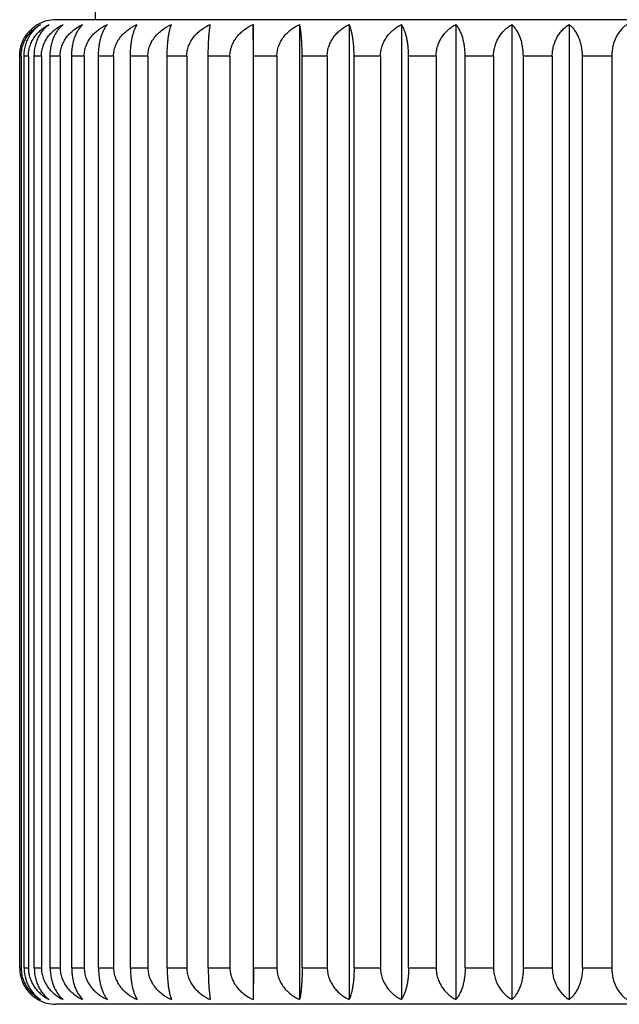
# Model space of a CAD drawing. Units: inches. Extents: x 6.84 to 14.59, y 4.94 to 13.09.
# Drawn here: x 6.84 to 7.33, y 9.94 to 10.75 of the extents above; entities that cross this region are included whole.
import ezdxf

# ---------------------------------------------------------------- set-up
doc = ezdxf.new("R2010")
doc.units = ezdxf.units.IN
doc.header["$LTSCALE"] = 1.21
doc.header["$MEASUREMENT"] = 0
doc.layers.get('0').update_dxf_attribs({"linetype": 'CONTINUOUS'})

msp = doc.modelspace()

# ---------------------------------------------------------------- linework, layer by layer
at = {"color": 7, "linetype": 'CONTINUOUS'}
for p, q in [((6.89861, 10.7487), (6.89861, 11.1487)), ((7.80611, 10.7487), (6.86611, 10.7487)), ((7.02846, 10.74471), (7.02846, 9.94269)), ((7.02868, 10.7187), (7.02846, 10.74471)), ((7.06669, 10.74471), (7.06669, 9.94269)), ((7.10751, 10.74471), (7.10751, 9.94269)), ((7.15053, 10.74471), (7.15053, 9.94269)), ((7.19534, 10.74471), (7.19534, 9.94269)), ((7.2415, 10.74471), (7.2415, 9.94269)), ((7.28858, 10.74471), (7.28858, 9.94269)), ((6.83627, 9.9687), (6.83627, 10.7187)), ((6.83745, 10.7187), (6.83745, 9.9687)), ((6.8399, 9.9687), (6.8399, 10.7187)), ((6.84343, 10.7187), (6.84343, 9.9687)), ((6.84831, 9.9687), (6.84831, 10.7187)), ((6.85416, 10.7187), (6.85416, 9.9687)), ((6.86142, 9.9687), (6.86142, 10.7187)), ((6.86953, 10.7187), (6.86953, 9.9687)), ((6.8791, 9.9687), (6.8791, 10.7187)), ((6.88939, 10.7187), (6.88939, 9.9687)), ((6.90118, 9.9687), (6.90118, 10.7187)), ((6.91356, 10.7187), (6.91356, 9.9687)), ((6.92745, 9.9687), (6.92745, 10.7187)), ((6.9418, 10.7187), (6.9418, 9.9687)), ((6.95766, 9.9687), (6.95766, 10.7187)), ((6.97383, 10.7187), (6.97383, 9.9687)), ((6.99151, 9.9687), (6.99151, 10.7187)), ((7.00935, 10.7187), (7.00935, 9.9687)), ((7.02868, 9.9687), (7.02868, 10.7187)), ((7.04802, 10.7187), (7.04802, 9.9687)), ((7.06881, 9.9687), (7.06881, 10.7187)), ((7.08946, 10.7187), (7.08946, 9.9687)), ((7.11151, 9.9687), (7.11151, 10.7187)), ((7.13328, 10.7187), (7.13328, 9.9687)), ((7.15638, 9.9687), (7.15638, 10.7187)), ((7.17905, 10.7187), (7.17905, 9.9687)), ((7.20297, 9.9687), (7.20297, 10.7187)), ((7.22634, 10.7187), (7.22634, 9.9687)), ((7.25086, 9.9687), (7.25086, 10.7187)), ((7.27468, 10.7187), (7.27468, 9.9687)), ((7.29956, 9.9687), (7.29956, 10.7187)), ((7.32361, 10.7187), (7.32361, 9.9687)), ((7.02868, 9.9687), (7.02846, 9.94269)), ((7.80611, 9.9387), (6.86611, 9.9387))]:
    msp.add_line(p, q, dxfattribs=at)
at = {"color": 9, "linetype": 'CONTINUOUS'}
for p, q in [((6.83745, 10.7187), (6.83627, 10.7187)), ((6.84343, 10.7187), (6.8399, 10.7187)), ((6.85416, 10.7187), (6.84831, 10.7187)), ((6.86953, 10.7187), (6.86142, 10.7187)), ((6.88939, 10.7187), (6.8791, 10.7187)), ((6.91356, 10.7187), (6.90118, 10.7187)), ((6.9418, 10.7187), (6.92745, 10.7187)), ((6.97383, 10.7187), (6.95766, 10.7187)), ((7.00935, 10.7187), (6.99151, 10.7187)), ((7.04802, 10.7187), (7.02868, 10.7187)), ((7.08946, 10.7187), (7.06881, 10.7187)), ((7.13328, 10.7187), (7.11151, 10.7187)), ((7.17905, 10.7187), (7.15638, 10.7187)), ((7.22634, 10.7187), (7.20297, 10.7187)), ((7.27468, 10.7187), (7.25086, 10.7187)), ((7.32361, 10.7187), (7.29956, 10.7187)), ((6.83627, 9.9687), (6.83745, 9.9687)), ((6.8399, 9.9687), (6.84343, 9.9687)), ((6.84831, 9.9687), (6.85416, 9.9687)), ((6.86142, 9.9687), (6.86953, 9.9687)), ((6.8791, 9.9687), (6.88939, 9.9687)), ((6.90118, 9.9687), (6.91356, 9.9687)), ((6.92745, 9.9687), (6.9418, 9.9687)), ((6.95766, 9.9687), (6.97383, 9.9687)), ((6.99151, 9.9687), (7.00935, 9.9687)), ((7.02868, 9.9687), (7.04802, 9.9687)), ((7.06881, 9.9687), (7.08946, 9.9687)), ((7.11151, 9.9687), (7.13328, 9.9687)), ((7.15638, 9.9687), (7.17905, 9.9687)), ((7.20297, 9.9687), (7.22634, 9.9687)), ((7.25086, 9.9687), (7.27468, 9.9687)), ((7.29956, 9.9687), (7.32361, 9.9687))]:
    msp.add_line(p, q, dxfattribs=at)
at = {"color": 7, "linetype": 'CONTINUOUS'}
for centre, radius, start, end in [((6.86611, 10.7187), 0.03, 90, 119.88276), ((6.86582, 10.71919), 0.02943, 119.87866, 128.50591), ((6.86691, 9.9687), 0.03065, 180.00372, 186.74704), ((6.86611, 9.9687), 0.03, 240.11724, 270)]:
    msp.add_arc(centre, radius, start, end, dxfattribs=at)
for points, knots in [([(6.83627, 10.7187), (6.83627, 10.71991), (6.83641, 10.72231), (6.83704, 10.72583), (6.83806, 10.7292), (6.83942, 10.73236), (6.84109, 10.73526), (6.84301, 10.73788), (6.84515, 10.74021), (6.8467, 10.74159), (6.8475, 10.74223)], [0, 0, 0, 0, 0.134155, 0.267038, 0.397574, 0.525013, 0.648954, 0.769314, 0.886229, 1, 1, 1, 1]), ([(6.83745, 10.7187), (6.83745, 10.72013), (6.83766, 10.72298), (6.83861, 10.72712), (6.84013, 10.73101), (6.84214, 10.73456), (6.84455, 10.73773), (6.84728, 10.74049), (6.85027, 10.74283), (6.85241, 10.74413), (6.8535, 10.74471)], [0, 0, 0, 0, 0.133564, 0.265771, 0.395586, 0.52239, 0.64601, 0.766578, 0.884444, 1, 1, 1, 1]), ([(6.8399, 10.7187), (6.8399, 10.72013), (6.84008, 10.72297), (6.84088, 10.72709), (6.84216, 10.73098), (6.84385, 10.73453), (6.84589, 10.7377), (6.84821, 10.74046), (6.85074, 10.74281), (6.85257, 10.74413), (6.8535, 10.74471)], [0, 0, 0, 0, 0.139965, 0.277642, 0.411228, 0.539605, 0.662372, 0.779661, 0.891983, 1, 1, 1, 1]), ([(6.84343, 10.7187), (6.84343, 10.72013), (6.84366, 10.72299), (6.84467, 10.72713), (6.84629, 10.73102), (6.84842, 10.73457), (6.85099, 10.73774), (6.85389, 10.7405), (6.85706, 10.74284), (6.85933, 10.74413), (6.86048, 10.74471)], [0, 0, 0, 0, 0.130988, 0.261013, 0.389352, 0.515578, 0.639587, 0.761485, 0.881533, 1, 1, 1, 1]), ([(6.84831, 10.7187), (6.84831, 10.72152), (6.84878, 10.72572), (6.85033, 10.73096), (6.85184, 10.73451), (6.85366, 10.73768), (6.85573, 10.74044), (6.85799, 10.74279), (6.85964, 10.74412), (6.86048, 10.74471)], [0, 0, 0, 0, 0.284246, 0.420158, 0.549604, 0.672013, 0.787472, 0.896539, 1, 1, 1, 1]), ([(6.85416, 10.7187), (6.85416, 10.72013), (6.8544, 10.72299), (6.85547, 10.72714), (6.85716, 10.73103), (6.8594, 10.73458), (6.86209, 10.73775), (6.86514, 10.7405), (6.86847, 10.74284), (6.87084, 10.74413), (6.87204, 10.74471)], [0, 0, 0, 0, 0.128862, 0.257093, 0.384231, 0.510004, 0.634353, 0.757351, 0.879178, 1, 1, 1, 1]), ([(6.86142, 10.7187), (6.86142, 10.72152), (6.86183, 10.72569), (6.86317, 10.73094), (6.86449, 10.73449), (6.86608, 10.73766), (6.86788, 10.74042), (6.86986, 10.74278), (6.8713, 10.74412), (6.87204, 10.74471)], [0, 0, 0, 0, 0.291714, 0.43007, 0.560649, 0.682677, 0.796151, 0.901635, 1, 1, 1, 1]), ([(6.86953, 10.7187), (6.86953, 10.72013), (6.86978, 10.723), (6.87089, 10.72715), (6.87265, 10.73104), (6.87498, 10.73459), (6.87777, 10.73776), (6.88092, 10.74051), (6.88437, 10.74285), (6.88683, 10.74414), (6.88808, 10.74471)], [0, 0, 0, 0, 0.127193, 0.254022, 0.380232, 0.505663, 0.630289, 0.754151, 0.877361, 1, 1, 1, 1]), ([(6.8791, 10.7187), (6.8791, 10.72013), (6.87922, 10.72295), (6.87974, 10.72706), (6.88058, 10.73093), (6.88169, 10.73447), (6.88303, 10.73763), (6.88496, 10.74116), (6.88676, 10.74345), (6.88808, 10.74471)], [0, 0, 0, 0, 0.151756, 0.299663, 0.440585, 0.572417, 0.694153, 0.805653, 1, 1, 1, 1]), ([(6.88939, 10.7187), (6.88939, 10.72013), (6.88965, 10.723), (6.89079, 10.72715), (6.8926, 10.73105), (6.89499, 10.7346), (6.89785, 10.73776), (6.90109, 10.74051), (6.90463, 10.74285), (6.90714, 10.74414), (6.90843, 10.74471)], [0, 0, 0, 0, 0.125987, 0.251805, 0.377349, 0.502542, 0.627374, 0.751861, 0.876064, 1, 1, 1, 1]), ([(6.90118, 10.7187), (6.90118, 10.72013), (6.90127, 10.72294), (6.9017, 10.72705), (6.90237, 10.73091), (6.90326, 10.73445), (6.90434, 10.73761), (6.90556, 10.74037), (6.9069, 10.74273), (6.90791, 10.7441), (6.90843, 10.74471)], [0, 0, 0, 0, 0.155627, 0.306924, 0.450335, 0.583415, 0.704909, 0.814503, 0.912587, 1, 1, 1, 1]), ([(6.91356, 10.7187), (6.91356, 10.72013), (6.91382, 10.723), (6.91498, 10.72715), (6.91682, 10.73105), (6.91924, 10.7346), (6.92215, 10.73776), (6.92654, 10.74143), (6.93029, 10.74356), (6.93289, 10.74471)], [0, 0, 0, 0, 0.125289, 0.250532, 0.375715, 0.500811, 0.62582, 0.750739, 1, 1, 1, 1]), ([(6.92745, 10.7187), (6.92745, 10.72013), (6.92752, 10.72294), (6.92784, 10.72704), (6.92834, 10.7309), (6.92901, 10.73443), (6.92982, 10.73759), (6.93073, 10.74035), (6.93173, 10.7427), (6.9325, 10.74409), (6.93289, 10.74471)], [0, 0, 0, 0, 0.159164, 0.313583, 0.459325, 0.593644, 0.715042, 0.823009, 0.917767, 1, 1, 1, 1]), ([(6.9418, 10.7187), (6.9418, 10.72013), (6.94206, 10.723), (6.94322, 10.72716), (6.94507, 10.73105), (6.94751, 10.7346), (6.95044, 10.73776), (6.95485, 10.74143), (6.95862, 10.74356), (6.96124, 10.74471)], [0, 0, 0, 0, 0.125007, 0.250014, 0.375043, 0.500084, 0.625143, 0.750208, 1, 1, 1, 1]), ([(6.95766, 10.7187), (6.95766, 10.72013), (6.9577, 10.72293), (6.95791, 10.72703), (6.95824, 10.73089), (6.95868, 10.73442), (6.95921, 10.73757), (6.95981, 10.74033), (6.96047, 10.74267), (6.96098, 10.74408), (6.96124, 10.74471)], [0, 0, 0, 0, 0.161993, 0.318919, 0.466557, 0.601915, 0.723294, 0.830005, 0.922083, 1, 1, 1, 1]), ([(6.97383, 10.7187), (6.97383, 10.72013), (6.97409, 10.723), (6.97525, 10.72716), (6.97709, 10.73105), (6.97952, 10.7346), (6.98244, 10.73776), (6.98683, 10.74143), (6.99059, 10.74356), (6.9932, 10.74471)], [0, 0, 0, 0, 0.125187, 0.250344, 0.37547, 0.500547, 0.625574, 0.750546, 1, 1, 1, 1]), ([(6.99151, 10.7187), (6.99151, 10.72151), (6.99157, 10.72561), (6.99178, 10.73088), (6.99199, 10.73441), (6.99224, 10.73756), (6.99252, 10.74031), (6.99283, 10.74265), (6.99307, 10.74407), (6.9932, 10.74471)], [0, 0, 0, 0, 0.322311, 0.471169, 0.607213, 0.728611, 0.834547, 0.924916, 1, 1, 1, 1]), ([(7.00935, 10.7187), (7.00935, 10.72013), (7.00961, 10.723), (7.01075, 10.72715), (7.01257, 10.73105), (7.01497, 10.7346), (7.01784, 10.73776), (7.02217, 10.74142), (7.02589, 10.74356), (7.02846, 10.74471)], [0, 0, 0, 0, 0.125829, 0.251523, 0.377001, 0.502201, 0.627116, 0.751756, 1, 1, 1, 1]), ([(7.04802, 10.7187), (7.04802, 10.72013), (7.04827, 10.723), (7.04938, 10.72715), (7.05116, 10.73104), (7.0535, 10.73459), (7.05631, 10.73776), (7.05949, 10.74051), (7.06296, 10.74285), (7.06543, 10.74414), (7.06669, 10.74471)], [0, 0, 0, 0, 0.126885, 0.253456, 0.379495, 0.504865, 0.629543, 0.753564, 0.877029, 1, 1, 1, 1]), ([(7.06881, 10.7187), (7.06881, 10.72151), (7.06873, 10.72561), (7.06846, 10.73088), (7.0682, 10.73441), (7.06789, 10.73756), (7.06753, 10.74031), (7.06715, 10.74266), (7.06685, 10.74407), (7.06669, 10.74471)], [0, 0, 0, 0, 0.321747, 0.470404, 0.606335, 0.727729, 0.833792, 0.924444, 1, 1, 1, 1]), ([(7.08946, 10.7187), (7.08946, 10.72013), (7.0897, 10.72299), (7.09078, 10.72714), (7.09249, 10.73103), (7.09475, 10.73459), (7.09747, 10.73775), (7.10054, 10.7405), (7.1039, 10.74284), (7.10629, 10.74414), (7.10751, 10.74471)], [0, 0, 0, 0, 0.128451, 0.256337, 0.383246, 0.508933, 0.633349, 0.75656, 0.878729, 1, 1, 1, 1]), ([(7.11151, 10.7187), (7.11151, 10.72013), (7.11146, 10.72293), (7.11122, 10.72703), (7.11085, 10.73089), (7.11036, 10.73442), (7.10977, 10.73758), (7.1091, 10.74033), (7.10837, 10.74268), (7.1078, 10.74408), (7.10751, 10.74471)], [0, 0, 0, 0, 0.161443, 0.31788, 0.465147, 0.6003, 0.721678, 0.82863, 0.92123, 1, 1, 1, 1]), ([(7.13328, 10.7187), (7.13328, 10.72013), (7.13351, 10.72299), (7.13454, 10.72713), (7.13617, 10.73102), (7.13833, 10.73458), (7.14092, 10.73774), (7.14386, 10.7405), (7.14707, 10.74284), (7.14936, 10.74413), (7.15053, 10.74471)], [0, 0, 0, 0, 0.130476, 0.260069, 0.388117, 0.514233, 0.638322, 0.760484, 0.880962, 1, 1, 1, 1]), ([(7.15638, 10.7187), (7.15638, 10.72013), (7.1563, 10.72294), (7.15596, 10.72704), (7.15542, 10.7309), (7.1547, 10.73444), (7.15383, 10.7376), (7.15285, 10.74035), (7.15177, 10.7427), (7.15095, 10.74409), (7.15053, 10.74471)], [0, 0, 0, 0, 0.158427, 0.312195, 0.457448, 0.591504, 0.712915, 0.821216, 0.916669, 1, 1, 1, 1]), ([(7.17905, 10.7187), (7.17905, 10.72013), (7.17927, 10.72298), (7.18023, 10.72712), (7.18177, 10.73101), (7.18381, 10.73456), (7.18626, 10.73773), (7.18903, 10.74049), (7.19206, 10.74283), (7.19423, 10.74413), (7.19534, 10.74471)], [0, 0, 0, 0, 0.132953, 0.264643, 0.394105, 0.52077, 0.64448, 0.765363, 0.883748, 1, 1, 1, 1]), ([(7.20297, 10.7187), (7.20297, 10.72013), (7.20287, 10.72294), (7.20243, 10.72705), (7.20172, 10.73091), (7.20078, 10.73445), (7.19964, 10.73762), (7.19835, 10.74038), (7.19694, 10.74273), (7.19588, 10.7441), (7.19534, 10.74471)], [0, 0, 0, 0, 0.154777, 0.305328, 0.448184, 0.580977, 0.702506, 0.812498, 0.911376, 1, 1, 1, 1]), ([(7.22634, 10.7187), (7.22634, 10.72013), (7.22654, 10.72297), (7.22743, 10.72711), (7.22887, 10.731), (7.23076, 10.73455), (7.23304, 10.73772), (7.23562, 10.74048), (7.23844, 10.74282), (7.24047, 10.74413), (7.2415, 10.74471)], [0, 0, 0, 0, 0.135865, 0.270031, 0.401185, 0.528532, 0.651826, 0.77121, 0.887103, 1, 1, 1, 1]), ([(7.25086, 10.7187), (7.25086, 10.72013), (7.25073, 10.72295), (7.25019, 10.72706), (7.24931, 10.73093), (7.24815, 10.73447), (7.24676, 10.73764), (7.24474, 10.74117), (7.24287, 10.74346), (7.2415, 10.74471)], [0, 0, 0, 0, 0.15086, 0.297984, 0.438333, 0.569882, 0.691676, 0.803611, 1, 1, 1, 1]), ([(7.27468, 10.7187), (7.27468, 10.72013), (7.27486, 10.72297), (7.27568, 10.7271), (7.27699, 10.73098), (7.27872, 10.73453), (7.28081, 10.7377), (7.28317, 10.74046), (7.28576, 10.74281), (7.28762, 10.74413), (7.28858, 10.74471)], [0, 0, 0, 0, 0.139179, 0.27618, 0.409296, 0.537469, 0.660331, 0.778021, 0.891033, 1, 1, 1, 1]), ([(7.29956, 10.7187), (7.29956, 10.72152), (7.29913, 10.7257), (7.29774, 10.73095), (7.29638, 10.73449), (7.29474, 10.73766), (7.29287, 10.74043), (7.29083, 10.74278), (7.28934, 10.74412), (7.28858, 10.74471)], [0, 0, 0, 0, 0.290027, 0.427827, 0.558144, 0.680251, 0.79417, 0.900467, 1, 1, 1, 1]), ([(7.33611, 10.74471), (7.33525, 10.74412), (7.33356, 10.7428), (7.33124, 10.74045), (7.32911, 10.73768), (7.32724, 10.73452), (7.32568, 10.73097), (7.3241, 10.72573), (7.32361, 10.72153), (7.32361, 10.7187)], [0, 0, 0, 0, 0.104459, 0.21429, 0.330166, 0.452639, 0.581842, 0.717245, 1, 1, 1, 1]), ([(6.83648, 9.9651), (6.83663, 9.96385), (6.83708, 9.96137), (6.83819, 9.95781), (6.8397, 9.9545), (6.84153, 9.95148), (6.84363, 9.94878), (6.84596, 9.94641), (6.84847, 9.94437), (6.85025, 9.94321), (6.85116, 9.94269)], [0, 0, 0, 0, 0.136801, 0.270983, 0.40171, 0.528579, 0.651551, 0.770839, 0.886851, 1, 1, 1, 1]), ([(6.83745, 9.9687), (6.83745, 9.96727), (6.83766, 9.96443), (6.83861, 9.96029), (6.84013, 9.9564), (6.84214, 9.95284), (6.84455, 9.94968), (6.84728, 9.94692), (6.85027, 9.94457), (6.85241, 9.94327), (6.8535, 9.94269)], [0, 0, 0, 0, 0.133564, 0.265771, 0.395586, 0.52239, 0.64601, 0.766578, 0.884444, 1, 1, 1, 1]), ([(6.8399, 9.9687), (6.8399, 9.96727), (6.84008, 9.96444), (6.84088, 9.96031), (6.84216, 9.95643), (6.84385, 9.95288), (6.84589, 9.94971), (6.84821, 9.94695), (6.85074, 9.9446), (6.85257, 9.94328), (6.8535, 9.94269)], [0, 0, 0, 0, 0.139965, 0.277641, 0.411228, 0.539605, 0.662372, 0.779661, 0.891983, 1, 1, 1, 1]), ([(6.84343, 9.9687), (6.84343, 9.96727), (6.84366, 9.96442), (6.84467, 9.96028), (6.84629, 9.95638), (6.84842, 9.95283), (6.85099, 9.94967), (6.85389, 9.94691), (6.85706, 9.94457), (6.85933, 9.94327), (6.86048, 9.94269)], [0, 0, 0, 0, 0.130988, 0.261013, 0.389352, 0.515578, 0.639587, 0.761485, 0.881533, 1, 1, 1, 1]), ([(6.84831, 9.9687), (6.84831, 9.96588), (6.84878, 9.96169), (6.85033, 9.95645), (6.85184, 9.9529), (6.85366, 9.94973), (6.85573, 9.94696), (6.85799, 9.94461), (6.85964, 9.94328), (6.86048, 9.94269)], [0, 0, 0, 0, 0.284246, 0.420158, 0.549604, 0.672013, 0.787472, 0.896539, 1, 1, 1, 1]), ([(6.85416, 9.9687), (6.85416, 9.96727), (6.8544, 9.96441), (6.85547, 9.96027), (6.85716, 9.95637), (6.8594, 9.95282), (6.86209, 9.94966), (6.86514, 9.9469), (6.86847, 9.94456), (6.87084, 9.94327), (6.87204, 9.94269)], [0, 0, 0, 0, 0.128862, 0.257093, 0.384231, 0.510004, 0.634353, 0.757351, 0.879178, 1, 1, 1, 1]), ([(6.86142, 9.9687), (6.86142, 9.96588), (6.86183, 9.96171), (6.86317, 9.95646), (6.86449, 9.95292), (6.86608, 9.94975), (6.86788, 9.94698), (6.86986, 9.94463), (6.8713, 9.94329), (6.87204, 9.94269)], [0, 0, 0, 0, 0.291713, 0.43007, 0.560649, 0.682677, 0.796151, 0.901635, 1, 1, 1, 1]), ([(6.86953, 9.9687), (6.86953, 9.96727), (6.86978, 9.96441), (6.87089, 9.96026), (6.87265, 9.95636), (6.87498, 9.95281), (6.87777, 9.94965), (6.88092, 9.9469), (6.88437, 9.94456), (6.88683, 9.94327), (6.88808, 9.94269)], [0, 0, 0, 0, 0.127193, 0.254022, 0.380232, 0.505663, 0.630289, 0.754151, 0.877361, 1, 1, 1, 1]), ([(6.8791, 9.9687), (6.8791, 9.96728), (6.87922, 9.96446), (6.87974, 9.96035), (6.88058, 9.95648), (6.88169, 9.95294), (6.88303, 9.94977), (6.88496, 9.94625), (6.88676, 9.94395), (6.88808, 9.94269)], [0, 0, 0, 0, 0.151756, 0.299663, 0.440585, 0.572417, 0.694153, 0.805653, 1, 1, 1, 1]), ([(6.88939, 9.9687), (6.88939, 9.96727), (6.88965, 9.96441), (6.89079, 9.96025), (6.8926, 9.95636), (6.89499, 9.95281), (6.89785, 9.94964), (6.90109, 9.94689), (6.90463, 9.94456), (6.90714, 9.94327), (6.90843, 9.94269)], [0, 0, 0, 0, 0.125987, 0.251805, 0.377349, 0.502542, 0.627374, 0.751861, 0.876064, 1, 1, 1, 1]), ([(6.90118, 9.9687), (6.90118, 9.96728), (6.90127, 9.96446), (6.9017, 9.96036), (6.90237, 9.95649), (6.90326, 9.95296), (6.90434, 9.94979), (6.90556, 9.94703), (6.9069, 9.94468), (6.90791, 9.9433), (6.90843, 9.94269)], [0, 0, 0, 0, 0.155626, 0.306924, 0.450334, 0.583415, 0.704909, 0.814503, 0.912587, 1, 1, 1, 1]), ([(6.91356, 9.9687), (6.91356, 9.96727), (6.91382, 9.9644), (6.91498, 9.96025), (6.91682, 9.95635), (6.91924, 9.9528), (6.92215, 9.94964), (6.92654, 9.94598), (6.93029, 9.94384), (6.93289, 9.94269)], [0, 0, 0, 0, 0.12529, 0.250533, 0.375715, 0.500811, 0.62582, 0.750739, 1, 1, 1, 1]), ([(6.92745, 9.9687), (6.92745, 9.96728), (6.92752, 9.96447), (6.92784, 9.96037), (6.92834, 9.95651), (6.92901, 9.95297), (6.92982, 9.94981), (6.93073, 9.94706), (6.93173, 9.94471), (6.9325, 9.94331), (6.93289, 9.94269)], [0, 0, 0, 0, 0.159164, 0.313583, 0.459325, 0.593644, 0.715042, 0.823009, 0.917767, 1, 1, 1, 1]), ([(6.9418, 9.9687), (6.9418, 9.96727), (6.94206, 9.9644), (6.94322, 9.96025), (6.94507, 9.95635), (6.94751, 9.9528), (6.95044, 9.94964), (6.95485, 9.94598), (6.95862, 9.94384), (6.96124, 9.94269)], [0, 0, 0, 0, 0.125007, 0.250014, 0.375043, 0.500085, 0.625143, 0.750208, 1, 1, 1, 1]), ([(6.95766, 9.9687), (6.95766, 9.96728), (6.9577, 9.96447), (6.95791, 9.96037), (6.95824, 9.95652), (6.95868, 9.95298), (6.95921, 9.94983), (6.95981, 9.94708), (6.96047, 9.94473), (6.96098, 9.94332), (6.96124, 9.94269)], [0, 0, 0, 0, 0.161993, 0.318919, 0.466557, 0.601915, 0.723294, 0.830005, 0.922083, 1, 1, 1, 1]), ([(6.97383, 9.9687), (6.97383, 9.96727), (6.97409, 9.9644), (6.97525, 9.96025), (6.97709, 9.95635), (6.97952, 9.9528), (6.98244, 9.94964), (6.98683, 9.94598), (6.99059, 9.94384), (6.9932, 9.94269)], [0, 0, 0, 0, 0.125187, 0.250344, 0.375471, 0.500547, 0.625574, 0.750546, 1, 1, 1, 1]), ([(6.99151, 9.9687), (6.99151, 9.9659), (6.99157, 9.9618), (6.99178, 9.95652), (6.99199, 9.95299), (6.99224, 9.94984), (6.99252, 9.94709), (6.99283, 9.94475), (6.99307, 9.94333), (6.9932, 9.94269)], [0, 0, 0, 0, 0.322311, 0.471169, 0.607213, 0.728611, 0.834547, 0.924916, 1, 1, 1, 1]), ([(7.00935, 9.9687), (7.00935, 9.96727), (7.00961, 9.96441), (7.01075, 9.96025), (7.01257, 9.95636), (7.01497, 9.95281), (7.01784, 9.94964), (7.02217, 9.94598), (7.02589, 9.94384), (7.02846, 9.94269)], [0, 0, 0, 0, 0.125829, 0.251523, 0.377001, 0.502201, 0.627116, 0.751756, 1, 1, 1, 1]), ([(7.04802, 9.9687), (7.04802, 9.96727), (7.04827, 9.96441), (7.04938, 9.96026), (7.05116, 9.95636), (7.0535, 9.95281), (7.05631, 9.94965), (7.05949, 9.9469), (7.06296, 9.94456), (7.06543, 9.94327), (7.06669, 9.94269)], [0, 0, 0, 0, 0.126885, 0.253456, 0.379495, 0.504865, 0.629543, 0.753564, 0.877029, 1, 1, 1, 1]), ([(7.06881, 9.9687), (7.06881, 9.9659), (7.06873, 9.9618), (7.06846, 9.95652), (7.0682, 9.95299), (7.06789, 9.94984), (7.06753, 9.94709), (7.06715, 9.94475), (7.06685, 9.94333), (7.06669, 9.94269)], [0, 0, 0, 0, 0.321746, 0.470404, 0.606335, 0.727729, 0.833792, 0.924444, 1, 1, 1, 1]), ([(7.08946, 9.9687), (7.08946, 9.96727), (7.0897, 9.96441), (7.09078, 9.96026), (7.09249, 9.95637), (7.09475, 9.95282), (7.09747, 9.94965), (7.10054, 9.9469), (7.1039, 9.94456), (7.10629, 9.94327), (7.10751, 9.94269)], [0, 0, 0, 0, 0.128451, 0.256337, 0.383246, 0.508933, 0.633349, 0.75656, 0.878729, 1, 1, 1, 1]), ([(7.11151, 9.9687), (7.11151, 9.96728), (7.11146, 9.96447), (7.11122, 9.96037), (7.11085, 9.95651), (7.11036, 9.95298), (7.10977, 9.94983), (7.1091, 9.94707), (7.10837, 9.94473), (7.1078, 9.94332), (7.10751, 9.94269)], [0, 0, 0, 0, 0.161443, 0.31788, 0.465147, 0.600299, 0.721678, 0.82863, 0.92123, 1, 1, 1, 1]), ([(7.13328, 9.9687), (7.13328, 9.96727), (7.13351, 9.96442), (7.13454, 9.96027), (7.13617, 9.95638), (7.13833, 9.95283), (7.14092, 9.94966), (7.14386, 9.94691), (7.14707, 9.94457), (7.14936, 9.94327), (7.15053, 9.94269)], [0, 0, 0, 0, 0.130476, 0.260069, 0.388117, 0.514233, 0.638322, 0.760484, 0.880962, 1, 1, 1, 1]), ([(7.15638, 9.9687), (7.15638, 9.96728), (7.1563, 9.96447), (7.15596, 9.96036), (7.15542, 9.9565), (7.1547, 9.95297), (7.15383, 9.94981), (7.15285, 9.94705), (7.15177, 9.9447), (7.15095, 9.94331), (7.15053, 9.94269)], [0, 0, 0, 0, 0.158427, 0.312195, 0.457448, 0.591504, 0.712915, 0.821216, 0.916669, 1, 1, 1, 1]), ([(7.17905, 9.9687), (7.17905, 9.96727), (7.17927, 9.96442), (7.18023, 9.96028), (7.18177, 9.95639), (7.18381, 9.95284), (7.18626, 9.94967), (7.18903, 9.94692), (7.19206, 9.94457), (7.19423, 9.94327), (7.19534, 9.94269)], [0, 0, 0, 0, 0.132953, 0.264643, 0.394105, 0.52077, 0.64448, 0.765363, 0.883748, 1, 1, 1, 1]), ([(7.20297, 9.9687), (7.20297, 9.96728), (7.20287, 9.96446), (7.20243, 9.96036), (7.20172, 9.95649), (7.20078, 9.95295), (7.19964, 9.94979), (7.19835, 9.94703), (7.19694, 9.94467), (7.19588, 9.9433), (7.19534, 9.94269)], [0, 0, 0, 0, 0.154777, 0.305328, 0.448184, 0.580977, 0.702506, 0.812498, 0.911376, 1, 1, 1, 1]), ([(7.22634, 9.9687), (7.22634, 9.96727), (7.22654, 9.96443), (7.22743, 9.9603), (7.22887, 9.95641), (7.23076, 9.95286), (7.23304, 9.94969), (7.23562, 9.94693), (7.23844, 9.94458), (7.24047, 9.94327), (7.2415, 9.94269)], [0, 0, 0, 0, 0.135865, 0.270031, 0.401185, 0.528532, 0.651826, 0.77121, 0.887103, 1, 1, 1, 1]), ([(7.25086, 9.9687), (7.25086, 9.96728), (7.25073, 9.96446), (7.25019, 9.96034), (7.24931, 9.95647), (7.24815, 9.95293), (7.24676, 9.94976), (7.24474, 9.94623), (7.24287, 9.94394), (7.2415, 9.94269)], [0, 0, 0, 0, 0.15086, 0.297983, 0.438333, 0.569882, 0.691676, 0.803611, 1, 1, 1, 1]), ([(7.27468, 9.9687), (7.27468, 9.96727), (7.27486, 9.96444), (7.27568, 9.96031), (7.27699, 9.95642), (7.27872, 9.95287), (7.28081, 9.9497), (7.28317, 9.94694), (7.28576, 9.94459), (7.28762, 9.94328), (7.28858, 9.94269)], [0, 0, 0, 0, 0.139179, 0.276181, 0.409296, 0.537469, 0.660331, 0.778021, 0.891033, 1, 1, 1, 1]), ([(7.29956, 9.9687), (7.29956, 9.96588), (7.29913, 9.96171), (7.29774, 9.95646), (7.29638, 9.95291), (7.29474, 9.94974), (7.29287, 9.94698), (7.29083, 9.94462), (7.28934, 9.94329), (7.28858, 9.94269)], [0, 0, 0, 0, 0.290027, 0.427827, 0.558144, 0.680251, 0.79417, 0.900467, 1, 1, 1, 1]), ([(7.32361, 9.9687), (7.32361, 9.96588), (7.3241, 9.96168), (7.32568, 9.95644), (7.32724, 9.95289), (7.32911, 9.94972), (7.33124, 9.94696), (7.33356, 9.94461), (7.33525, 9.94328), (7.33611, 9.94269)], [0, 0, 0, 0, 0.282743, 0.41815, 0.547355, 0.669828, 0.785707, 0.89554, 1, 1, 1, 1])]:
    msp.add_open_spline(points, degree=3, knots=knots, dxfattribs=at)

doc.saveas('drawing.dxf')
